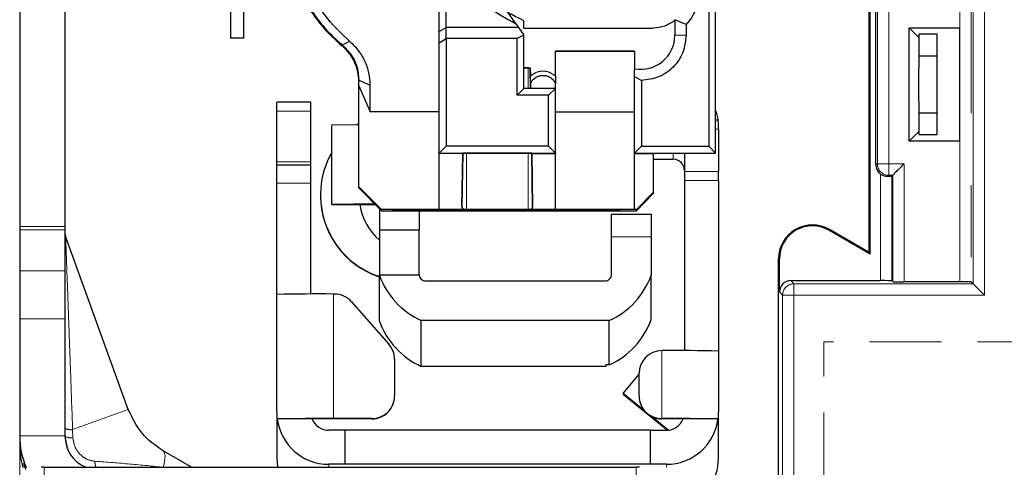
# Model space of a CAD drawing. Units: millimetres. Extents: x 0 to 594, y 0 to 420.
# Drawn here: x 31 to 48, y 232 to 240 of the extents above; entities that cross this region are included whole.
import ezdxf

# ---------------------------------------------------------------- set-up
doc = ezdxf.new("R2010")
doc.units = ezdxf.units.MM
doc.linetypes.add('HIDDEN', pattern=[1.905, 1.27, -0.635])
doc.linetypes.add('PHANTOM', pattern=[12.7, 6.35, -1.27, 1.27, -1.27, 1.27, -1.27])
doc.styles.add('SLDTEXTSTYLE0', font='TXT', dxfattribs={"width": 0.605})
doc.dimstyles.new('SLDDIMSTYLE0', dxfattribs={"dimtxt": 3.5, "dimasz": 2.5, "dimexe": 0, "dimexo": 0.0625, "dimgap": 0.875, "dimtad": 1, "dimtoh": 1, "dimlfac": 2.5, "dimrnd": 1e-09, "dimzin": 12, "dimdsep": 46, "dimtxsty": 'SLDTEXTSTYLE0', "dimsah": 1, "dimcen": 0.09, "dimadec": 0, "dimazin": 0, "dimtfac": 1, "dimtofl": 0, "dimtmove": 0, "dimatfit": 3, "dimfxl": 1, "dimfrac": 2, "dimtolj": 1, "dimtzin": 12, "dimarcsym": 0})

# ---------------------------------------------------------------- blocks, each defined once
blk = doc.blocks.new('*D35')
at = {"color": 7, "linetype": 'Continuous', "lineweight": 0}
for p, q in [((51.841, 244.405), (51.841, 219.403)), ((30.701, 235.236), (30.701, 219.403)), ((51.841, 220.403), (30.701, 220.403))]:
    blk.add_line(p, q, dxfattribs=at)
for points in [[(30.701, 220.403), (33.201, 219.895), (33.201, 220.911)], [(51.841, 220.403), (49.341, 220.911), (49.341, 219.895)]]:
    blk.add_solid(points, dxfattribs=at)
at = {"color": 7, "linetype": 'Continuous', "lineweight": 0, "insert": (36.337, 224.914), "char_height": 3.5, "attachment_point": 1, "style": 'SLDTEXTSTYLE0'}
blk.add_mtext('52,85', dxfattribs=at)
blk = doc.blocks.new('*D46')
at = {"color": 7, "linetype": 'Continuous', "lineweight": 0}
for p, q in [((30.701, 235.236), (30.701, 213.403)), ((415.501, 235.236), (415.501, 213.403)), ((415.501, 214.403), (30.701, 214.403))]:
    blk.add_line(p, q, dxfattribs=at)
for points in [[(30.701, 214.403), (33.201, 213.895), (33.201, 214.911)], [(415.501, 214.403), (413.001, 214.911), (413.001, 213.895)]]:
    blk.add_solid(points, dxfattribs=at)
at = {"color": 7, "linetype": 'Continuous', "lineweight": 0, "char_height": 3.5, "attachment_point": 1, "style": 'SLDTEXTSTYLE0'}
for s, insert in [('962', (222.993, 218.914)), ('EB ', (216.635, 218.914))]:
    blk.add_mtext(s, dxfattribs=dict(at, insert=insert))

msp = doc.modelspace()

# ---------------------------------------------------------------- linework, layer by layer
at = {"color": 8, "linetype": 'PHANTOM', "lineweight": 0}
for p, q in [((47.7379, 235.025), (47.7379, 258.5845)), ((47.5379, 235.225), (47.5379, 258.3845)), ((47.3064, 235.2599), (47.3064, 244.5838)), ((47.5063, 244.5872), (47.5063, 235.2565)), ((45.8476, 237.3413), (45.8476, 240.1482)), ((46.0476, 237.3413), (46.0476, 240.1482)), ((42.2713, 239.6111), (42.4713, 239.6136)), ((36.3915, 239.4218), (36.3985, 239.4399)), ((36.4055, 239.4124), (36.3985, 239.4399)), ((39.6813, 239.0344), (39.6813, 238.6728)), ((35.2413, 238.2749), (35.8413, 238.2749)), ((42.9913, 237.9554), (43.0413, 237.9554)), ((38.5913, 237.5286), (38.5913, 236.5342)), ((39.6813, 237.5286), (39.6813, 236.5342)), ((42.2413, 237.5286), (42.2413, 237.4244)), ((35.2413, 237.3781), (35.8413, 237.3781)), ((43.0413, 237.2052), (42.4413, 237.2052)), ((45.8213, 237.3237), (45.8476, 237.3413)), ((45.8476, 237.3413), (46.0476, 237.3413)), ((46.0476, 237.3413), (46.3188, 237.3413)), ((46.0476, 237.1413), (46.0476, 237.3413)), ((46.3188, 237.3413), (46.3188, 235.2599)), ((42.4413, 237.0455), (43.0413, 237.0455)), ((45.9048, 235.2809), (45.9048, 237.1612)), ((46.0223, 237.1245), (46.0476, 237.1413)), ((46.1188, 237.1413), (46.0476, 237.1413)), ((46.1047, 237.1272), (46.1047, 235.2775)), ((46.1188, 235.2634), (46.1188, 237.1413)), ((35.2413, 236.9984), (35.8413, 236.9984)), ((38.0912, 236.5166), (38.0914, 236.5304)), ((40.4914, 236.5166), (40.4912, 236.5304)), ((31.5013, 236.2363), (30.7013, 236.2363)), ((30.7013, 236.1798), (31.5013, 236.1798)), ((45.0013, 236.1844), (44.9926, 236.1692)), ((41.8533, 236.0555), (41.1533, 236.0555)), ((44.1013, 235.6647), (44.1188, 235.6647)), ((31.5013, 235.4547), (30.7013, 235.4547)), ((44.3187, 235.2809), (44.3747, 235.225)), ((44.3747, 235.225), (44.3747, 235.025)), ((44.3747, 235.225), (47.5379, 235.225)), ((36.2413, 232.8447), (36.2413, 235.0447)), ((44.1188, 235.0809), (44.1747, 235.025)), ((44.1747, 231.4447), (44.1747, 235.025)), ((44.1747, 235.025), (44.3747, 235.025)), ((44.3747, 231.4447), (44.3747, 235.025)), ((44.3747, 235.025), (47.7379, 235.025)), ((30.7013, 234.6061), (31.5013, 234.6061)), ((42.0413, 234.0447), (42.0413, 232.8447)), ((31.6363, 232.6503), (32.6192, 233.0081)), ((36.9213, 232.8447), (36.9213, 232.841)), ((42.0413, 232.841), (42.0413, 232.8447)), ((31.5013, 232.5386), (30.7013, 232.5386)), ((31.6363, 232.6503), (31.642, 232.5058)), ((30.7841, 231.9843), (30.7703, 232.0549)), ((31.1345, 231.986), (31.1345, 231.186)), ((36.1613, 232.0385), (36.1613, 231.986)), ((41.5882, 231.186), (41.5882, 231.986)), ((42.1213, 231.9834), (42.1213, 232.0385))]:
    msp.add_line(p, q, dxfattribs=at)
at = {"color": 7, "linetype": 'Continuous', "lineweight": 30}
for p, q in [((30.7013, 252.9832), (30.7013, 236.2363)), ((31.5013, 252.9832), (31.5013, 236.2363)), ((34.4213, 252.217), (34.4213, 239.5632)), ((34.6613, 239.5632), (34.6613, 252.217)), ((45.7013, 235.7802), (45.7013, 241.0408)), ((45.7188, 235.75), (45.7188, 241.0308)), ((38.1113, 239.6768), (38.1113, 240.7503)), ((38.2313, 239.7511), (38.2313, 240.6311)), ((42.9913, 237.5329), (42.9913, 240.5528)), ((42.8713, 240.4335), (42.8713, 237.6536)), ((45.8213, 237.3237), (45.8213, 240.1657)), ((39.4688, 239.8099), (39.3208, 240.0205)), ((39.4688, 239.8099), (39.5099, 239.7511)), ((39.6072, 239.7386), (39.6072, 239.8689)), ((42.2713, 239.8868), (42.2713, 239.6111)), ((42.4713, 239.8026), (42.2713, 239.8868)), ((42.4713, 239.8026), (42.4713, 239.6136)), ((36.093, 239.7128), (36.3915, 239.4218)), ((38.1113, 239.6768), (38.2313, 239.7511)), ((38.1113, 239.4793), (38.1113, 239.6768)), ((38.2313, 239.5536), (38.2313, 239.7511)), ((39.5099, 239.7511), (38.2313, 239.7511)), ((39.6072, 239.614), (39.4872, 239.5536)), ((39.5099, 239.7511), (39.6072, 239.614)), ((39.6072, 239.7386), (41.8913, 239.7386)), ((39.6072, 238.6728), (39.6072, 239.614)), ((46.4111, 239.7447), (47.3013, 239.7447)), ((46.4111, 237.7447), (46.4111, 239.7447)), ((46.5813, 239.5746), (46.4111, 239.7447)), ((46.9014, 239.6294), (46.5813, 239.6294)), ((46.5813, 239.6294), (46.5813, 239.5746)), ((46.9014, 237.86), (46.9014, 239.6294)), ((47.3013, 239.7447), (47.3013, 237.7447)), ((34.6613, 239.5632), (34.4213, 239.5632)), ((36.3985, 239.4399), (36.5271, 239.5066)), ((38.1113, 239.4793), (38.2313, 239.5536)), ((38.1113, 237.5329), (38.1113, 239.4793)), ((38.2313, 239.5536), (38.2313, 237.6536)), ((39.4872, 239.5536), (38.2313, 239.5536)), ((39.4872, 238.5536), (39.4872, 239.5536)), ((46.5816, 239.5742), (46.5816, 239.2447)), ((40.1613, 239.331), (41.5613, 239.331)), ((40.1613, 238.8916), (40.1613, 239.331)), ((41.5613, 239.3297), (40.1613, 239.3297)), ((41.5613, 239.331), (41.5613, 239.0213)), ((46.9014, 239.2447), (46.5816, 239.2447)), ((39.6072, 239.0386), (39.7177, 239.0386)), ((39.6813, 239.0344), (39.6072, 239.0344)), ((39.7177, 239.0386), (39.7203, 238.8894)), ((39.7177, 239.0386), (39.7177, 239.0346)), ((39.724, 238.6728), (39.7177, 239.0346)), ((41.5613, 238.8822), (41.5613, 239.0213)), ((36.6913, 238.8189), (36.8913, 238.7323)), ((36.6913, 238.7166), (36.6913, 238.8189)), ((39.7226, 238.7565), (39.7226, 238.764)), ((39.7226, 238.764), (39.7242, 238.6728)), ((39.9101, 238.903), (39.9739, 238.903)), ((40.1613, 238.6728), (40.1613, 238.764)), ((41.5613, 237.5329), (41.5613, 238.8822)), ((41.5613, 238.8822), (41.6813, 238.8136)), ((41.6813, 238.8136), (41.6813, 237.6536)), ((36.6913, 238.7166), (36.8913, 238.2603)), ((36.6913, 236.9342), (36.6913, 238.7166)), ((36.8913, 238.2603), (36.8913, 238.7323)), ((39.4872, 238.5536), (39.6072, 238.6728)), ((40.1613, 238.6728), (39.6072, 238.6728)), ((40.1613, 238.6728), (40.0413, 238.5536)), ((40.1613, 237.5329), (40.1613, 238.6728)), ((35.8413, 238.4331), (35.2413, 238.4331)), ((35.2413, 238.2749), (35.2413, 238.4331)), ((35.8413, 238.2749), (35.8413, 238.4331)), ((40.0413, 238.5536), (39.4872, 238.5536)), ((40.0413, 237.6536), (40.0413, 238.5536)), ((35.2413, 237.3781), (35.2413, 238.2749)), ((35.8413, 237.3781), (35.8413, 238.2749)), ((38.1113, 238.2603), (36.8913, 238.2603)), ((40.1613, 238.2603), (41.5613, 238.2603)), ((46.5816, 238.2447), (46.5816, 237.9152)), ((46.5816, 238.2447), (46.9014, 238.2447)), ((36.6913, 238.0557), (36.6543, 238.0303)), ((43.0373, 238.1137), (42.9913, 238.1137)), ((36.6913, 238.0308), (36.2133, 238.0248)), ((36.2133, 236.6248), (36.2133, 238.0248)), ((43.0413, 237.9554), (43.0413, 238.035)), ((43.0413, 237.9554), (43.0413, 237.2052)), ((46.4111, 237.7447), (46.5813, 237.9149)), ((46.5813, 237.9149), (46.5813, 237.86)), ((47.3013, 237.7447), (46.4111, 237.7447)), ((46.5813, 237.86), (46.9014, 237.86)), ((38.2313, 237.6536), (38.1113, 237.5329)), ((38.1113, 237.5329), (40.1613, 237.5329)), ((38.1113, 237.5246), (38.1113, 237.5329)), ((40.0413, 237.6536), (38.2313, 237.6536)), ((38.5287, 237.5286), (38.5121, 236.5813)), ((39.7442, 237.5286), (38.5284, 237.5286)), ((38.5284, 237.5246), (38.5284, 237.5286)), ((39.7605, 236.5813), (39.744, 237.5286)), ((39.7442, 237.5286), (39.7442, 237.5246)), ((40.1613, 237.5329), (40.0413, 237.6536)), ((40.1613, 237.5329), (40.1613, 237.5246)), ((41.6813, 237.6536), (41.5613, 237.5329)), ((41.5613, 237.5329), (42.9913, 237.5329)), ((41.5613, 237.5246), (41.5613, 237.5329)), ((41.6813, 237.6536), (42.8713, 237.6536)), ((41.8913, 237.5286), (42.9913, 237.5286)), ((41.8913, 237.5286), (41.8913, 237.5246)), ((42.4413, 237.5286), (42.4413, 237.2052)), ((42.9913, 237.5329), (42.8713, 237.6536)), ((42.9913, 237.5329), (42.9913, 237.5286)), ((35.2413, 237.3164), (35.2413, 237.3781)), ((35.8413, 237.3164), (35.8413, 237.3781)), ((38.5284, 237.5246), (38.1113, 237.5246)), ((38.1113, 236.5342), (38.1113, 237.5246)), ((38.5121, 236.5813), (38.5284, 237.5246)), ((39.7442, 237.5246), (40.1613, 237.5246)), ((39.7442, 237.5246), (39.7605, 236.5813)), ((40.1613, 236.5342), (40.1613, 237.5246)), ((41.5613, 237.5246), (41.8913, 237.5246)), ((41.5613, 236.5342), (41.5613, 237.5246)), ((41.8913, 237.5246), (41.8913, 236.8374)), ((41.8913, 237.4244), (42.2413, 237.4244)), ((35.8413, 237.3164), (35.2413, 237.3164)), ((35.2413, 236.9984), (35.2413, 237.3164)), ((35.8413, 236.9984), (35.8413, 237.3164)), ((42.4413, 237.2052), (42.4413, 237.0455)), ((43.0413, 237.0455), (43.0413, 237.2052)), ((42.4413, 237.0455), (42.4413, 234.0442)), ((43.0413, 237.0455), (43.0413, 234.0385)), ((46.1188, 237.1413), (46.1047, 237.1272)), ((35.2413, 235.0384), (35.2413, 236.9984)), ((35.8413, 235.0441), (35.8413, 236.9984)), ((37.0913, 236.5342), (36.6913, 236.9342)), ((36.6913, 236.9167), (36.6913, 236.9342)), ((36.6913, 236.9167), (37.0913, 236.5129)), ((41.8913, 236.8374), (41.5913, 236.5342)), ((41.8913, 236.8374), (41.8913, 236.8167)), ((36.0133, 236.7919), (36.0133, 236.7857)), ((41.5913, 236.5139), (41.8913, 236.8167)), ((36.971, 236.6343), (36.2133, 236.6248)), ((36.2133, 236.6248), (36.8406, 236.6229)), ((36.8406, 236.6229), (36.9806, 236.6246)), ((37.0533, 236.5512), (37.0533, 236.1755)), ((37.0913, 236.5342), (37.0913, 236.5129)), ((38.1113, 236.5342), (37.0913, 236.5342)), ((37.0913, 236.5129), (37.0969, 236.5128)), ((37.0969, 236.5128), (41.4859, 236.5129)), ((37.2913, 236.5216), (37.2913, 236.5255)), ((37.7533, 236.5128), (37.7533, 236.1755)), ((38.0912, 236.5304), (38.8313, 236.5304)), ((40.4914, 236.5166), (38.0912, 236.5166)), ((38.5913, 236.5342), (38.1113, 236.5342)), ((39.6813, 236.5342), (38.5913, 236.5342)), ((39.0313, 236.5292), (39.0313, 236.5191)), ((39.5513, 236.5191), (39.0313, 236.5191)), ((39.5513, 236.5191), (39.5513, 236.5292)), ((40.1613, 236.5342), (39.6813, 236.5342)), ((39.7513, 236.5304), (40.4914, 236.5304)), ((41.5613, 236.5342), (40.1613, 236.5342)), ((41.2913, 236.5255), (41.2913, 236.5216)), ((41.4859, 236.5129), (41.4913, 236.5129)), ((41.4913, 236.5129), (41.5913, 236.5139)), ((41.5913, 236.5342), (41.5613, 236.5342)), ((41.5913, 236.5139), (41.5913, 236.5342)), ((41.1533, 236.453), (41.8533, 236.453)), ((41.1533, 236.0555), (41.1533, 236.453)), ((41.8533, 236.453), (41.8533, 236.0555)), ((30.7013, 236.2363), (30.7013, 236.1798)), ((30.7013, 236.1798), (30.7013, 235.4547)), ((31.5013, 236.2363), (31.5013, 236.1798)), ((31.5013, 236.1798), (31.5013, 235.4547)), ((37.0533, 236.1755), (37.7533, 236.1755)), ((37.0533, 236.1755), (37.0533, 235.3755)), ((37.7533, 235.3948), (37.7533, 236.1755)), ((45.7188, 235.75), (44.9926, 236.1692)), ((45.7013, 235.7802), (45.0013, 236.1844)), ((32.6192, 233.0081), (31.5134, 236.0463)), ((41.1533, 235.3955), (41.1533, 236.0555)), ((41.8533, 236.0555), (41.8533, 235.3755)), ((44.1013, 231.4447), (44.1013, 235.6647)), ((44.1188, 235.0809), (44.1188, 235.6647)), ((45.7013, 235.7802), (45.7188, 235.75)), ((30.7013, 235.4547), (30.7013, 234.6061)), ((31.5013, 235.4547), (31.5013, 234.6061)), ((37.7533, 235.3755), (37.0533, 235.3755)), ((37.0533, 234.5668), (37.0533, 235.3755)), ((37.7533, 235.3755), (37.7533, 235.3955)), ((37.8733, 235.2755), (41.0333, 235.2755)), ((41.8533, 234.5944), (41.8533, 235.3755)), ((44.3187, 235.2809), (45.9048, 235.2809)), ((46.1188, 235.2634), (46.1047, 235.2775)), ((47.3064, 235.2599), (46.3188, 235.2599)), ((47.5379, 235.225), (47.5063, 235.2565)), ((47.7379, 235.025), (47.5379, 235.225)), ((35.2413, 232.9585), (35.2413, 235.0384)), ((36.2413, 235.0447), (36.2605, 235.0447)), ((36.5608, 234.9089), (37.2216, 234.158)), ((30.7013, 234.6061), (30.7013, 232.5386)), ((31.5013, 234.6061), (31.5013, 232.5386)), ((41.1133, 234.5755), (37.7933, 234.5755)), ((37.7933, 233.7668), (37.7933, 234.5755)), ((41.1133, 233.7945), (41.1133, 234.5755)), ((37.3213, 233.8937), (37.3213, 233.2447)), ((43.0413, 234.0385), (43.0413, 232.9585)), ((41.0533, 233.7668), (37.7933, 233.7668)), ((41.1133, 233.7945), (41.0533, 233.7945)), ((41.0533, 233.7945), (41.0533, 233.7668)), ((41.3613, 233.2868), (41.6413, 233.6305)), ((41.6413, 233.2447), (41.6413, 233.6447)), ((37.3213, 233.241), (37.3213, 233.2447)), ((41.7388, 232.9793), (41.3613, 233.2868)), ((41.3613, 233.2868), (41.3613, 233.2743)), ((41.3613, 233.2743), (42.1411, 232.6391)), ((41.6413, 233.2447), (41.6413, 233.241)), ((35.2413, 232.9585), (35.2413, 232.8385)), ((35.2492, 232.8385), (35.2413, 232.8385)), ((35.2413, 232.8385), (35.2413, 232.3169)), ((35.8413, 232.8385), (35.2492, 232.8385)), ((36.9213, 232.8447), (36.2413, 232.8447)), ((36.9213, 232.841), (36.2413, 232.841)), ((42.155, 232.6403), (41.8462, 232.8918)), ((43.0335, 232.8385), (42.4413, 232.8385)), ((43.0413, 232.8385), (43.0335, 232.8385)), ((43.0413, 232.8385), (43.0413, 232.9585)), ((43.0413, 232.3169), (43.0413, 232.8385)), ((30.7013, 232.5386), (30.7013, 232.528)), ((30.7013, 232.528), (30.7013, 232.504)), ((30.7013, 232.504), (30.7013, 232.4794)), ((31.5013, 232.528), (31.5467, 232.2992)), ((36.4413, 232.6385), (36.1613, 232.6385)), ((41.8413, 232.641), (36.4413, 232.641)), ((36.4413, 232.641), (36.4413, 232.041)), ((41.8413, 232.041), (41.8413, 232.641)), ((41.8413, 232.6385), (42.1213, 232.6385)), ((35.2413, 232.3169), (35.2413, 232.312)), ((35.2413, 232.312), (35.2413, 232.2995)), ((43.0413, 232.312), (43.0413, 232.3169)), ((43.0413, 232.2995), (43.0413, 232.312)), ((33.7344, 231.986), (33.2348, 232.2745)), ((35.2413, 232.2995), (35.2413, 232.2945)), ((35.2413, 232.2945), (35.2413, 232.1445)), ((35.2413, 232.1445), (35.2551, 231.986)), ((43.0413, 232.2945), (43.0413, 232.2995)), ((43.0413, 232.1445), (43.0413, 232.2945)), ((30.7013, 232.0116), (30.7013, 232.0019)), ((30.7876, 232.0403), (30.8054, 231.9498)), ((31.1345, 231.986), (41.5882, 231.986)), ((36.4413, 232.0385), (36.1613, 232.0385)), ((36.4413, 232.041), (36.4413, 232.0385)), ((41.8413, 232.041), (36.4413, 232.041)), ((41.8413, 232.0385), (41.8413, 232.041)), ((42.1213, 232.0385), (41.8413, 232.0385))]:
    msp.add_line(p, q, dxfattribs=at)
at = {"color": 7, "linetype": 'HIDDEN', "lineweight": 0}
for p in [(44.9014, 231.6847), (321.3012, 234.2002)]:
    msp.add_line(p, (44.9014, 234.2002), dxfattribs=at)
at = {"color": 7, "linetype": 'Continuous', "lineweight": 30, "flags": 128}
msp.add_lwpolyline([(42.9913, 238.2868), (43.0093, 238.2326), (43.0344, 238.1137)], dxfattribs=at)
at = {"color": 8, "linetype": 'PHANTOM', "lineweight": 0, "flags": 128}
msp.add_lwpolyline([(33.2362, 231.9859), (33.2505, 232.0437), (33.2607, 232.0958), (33.2667, 232.1418), (33.2686, 232.1815), (33.2664, 232.2148), (33.2599, 232.2415), (33.2494, 232.2614), (33.2348, 232.2745)], dxfattribs=at)
at = {"color": 7, "linetype": 'Continuous', "lineweight": 30}
for centre, radius, start, end in [((41.6713, 239.6111), 0.6, 259.43562, 359.99931), ((37.5302, 236.7919), 1.5169, 150.24463, 251.67626), ((42.2413, 237.2244), 0.2, 0.00056, 90.00056), ((37.5302, 236.7857), 1.5169, 180, 251.67531), ((37.7533, 236.7919), 1.06, 189.15491, 228.67202), ((44.7013, 235.6647), 0.6, 60, 180), ((44.7013, 235.6647), 0.5825, 60, 180), ((31.7013, 236.1147), 0.2, 180, 200), ((38.37, 235.8512), 1.4, 199.86438, 245.67438), ((37.8733, 235.3955), 0.12, 180.00056, 270.00056), ((41.0333, 235.3955), 0.12, 269.99944, 359.99944), ((40.5366, 235.8512), 1.4, 294.32562, 340.13562), ((35.9913, 194.9166), 40.1288, 89.64306, 91.07092), ((36.2605, 234.6447), 0.4, 41.34849, 90.00012), ((40.5366, 235.0701), 1.4, 294.32562, 340.13562), ((38.37, 235.0425), 1.4, 199.86438, 245.67438), ((36.9213, 233.8937), 0.4, 0.00008, 41.34844), ((42.0413, 233.6447), 0.4, 89.99944, 179.99944), ((42.2913, 193.9167), 40.1288, 88.92908, 90.35694), ((36.9213, 233.2447), 0.4, 269.99944, 359.99944), ((36.9213, 233.241), 0.4, 269.99944, 359.99944), ((42.0413, 233.2447), 0.4, 180.00056, 270.00056), ((42.0413, 233.241), 0.4, 180.00056, 270.00056), ((35.9913, 192.7167), 40.1288, 89.64306, 91.07092), ((36.1613, 232.9585), 0.92, 187.49536, 270.00046), ((36.1413, 216.7898), 16.0515, 89.64306, 91.07092), ((36.1613, 232.9585), 0.32, 201.8642, 270.00029), ((42.2913, 192.7167), 40.1288, 88.92908, 90.35694), ((42.1413, 216.7898), 16.0515, 88.92908, 90.35694), ((42.1213, 232.9585), 0.32, 269.9996, 338.1359), ((42.1213, 232.9585), 0.92, 269.99954, 352.50464), ((32.1013, 232.5386), 1.4, 180.00002, 203.31509), ((32.1013, 232.5386), 0.6, 180.0002, 247.07319), ((42.1213, 232.1445), 0.92, 289.0307, 359.99969), ((31.131, 220.5384), 11.4476, 89.9827, 90.26583), ((41.5916, 220.5384), 11.4476, 89.73417, 90.0173)]:
    msp.add_arc(centre, radius, start, end, dxfattribs=at)
at = {"color": 8, "linetype": 'PHANTOM', "lineweight": 0}
for centre, radius, start, end in [((46.0477, 237.3414), 0.2001, 180.0252, 269.96389), ((37.5302, 236.7857), 1.5169, 180.00033, 251.67603), ((44.3747, 235.0249), 0.2, 90.02044, 179.97956), ((31.6108, 232.9018), 0.2528, 244.32245, 275.76715), ((31.6161, 232.8074), 0.3027, 247.73931, 274.91107), ((32.4075, 232.1099), 0.3796, 182.60022, 199.05327)]:
    msp.add_arc(centre, radius, start, end, dxfattribs=at)
at = {"color": 7, "linetype": 'Continuous', "lineweight": 30}
for centre, major_axis, ratio, start_param, end_param in [((46.0214, 237.3238), (-0.1665, -0.111), 0.9995052, 5.6954697, 6.6440464), ((44.3188, 235.0809), (-0.1415, 0.1415), 0.9996955, 5.4979394, 7.0684312), ((45.9048, 235.2774), (0.2, 0), 0.0174551, 0.0174533, 1.5707963), ((32.1013, 232.382), (0, -1.4), 0.9999863, 4.712389, 5.0005173)]:
    msp.add_ellipse(centre, major_axis=major_axis, ratio=ratio, start_param=start_param, end_param=end_param, dxfattribs=at)
for points, knots in [([(35.3913, 241.5968), (35.408, 241.3613), (35.4364, 240.9599), (35.612, 240.4803), (35.7849, 240.1502), (35.9392, 239.9217), (36.0911, 239.7362), (36.2363, 239.5819), (36.3436, 239.488), (36.3985, 239.4399)], [0, 0, 0, 0, 0.2920001, 0.497848, 0.6251885, 0.7470791, 0.8311815, 0.9135211, 1, 1, 1, 1]), ([(36.5271, 239.5066), (36.3952, 239.6313), (36.1281, 239.8838), (35.7393, 240.5067), (35.6518, 241.0386), (35.5934, 241.3943)], [0, 0, 0, 0, 0.2442849, 0.4945794, 1, 1, 1, 1]), ([(35.7984, 240.1121), (35.8395, 240.0474), (35.9249, 239.9131), (36.0356, 239.7812), (36.093, 239.7128)], [0, 0, 0, 0, 0.481125, 1, 1, 1, 1]), ([(36.3985, 239.4399), (36.4656, 239.3714), (36.5805, 239.2541), (36.6729, 239.0353), (36.6848, 238.8952), (36.6913, 238.8189)], [0, 0, 0, 0, 0.3895216, 0.66717, 1, 1, 1, 1]), ([(36.8913, 238.7323), (36.8871, 238.8048), (36.8787, 238.9499), (36.8039, 239.158), (36.692, 239.351), (36.5818, 239.455), (36.5271, 239.5066)], [0, 0, 0, 0, 0.2509828, 0.5029072, 0.7531791, 1, 1, 1, 1]), ([(36.6913, 238.801), (36.6879, 238.8565), (36.6808, 238.9738), (36.6256, 239.1301), (36.5378, 239.2847), (36.4543, 239.3654), (36.4055, 239.4124)], [0, 0, 0, 0, 0.2343233, 0.4952219, 0.7056247, 1, 1, 1, 1]), ([(46.5816, 239.2447), (46.5797, 239.1658), (46.5758, 239.008), (46.5743, 238.7447), (46.5758, 238.4815), (46.5797, 238.3237), (46.5816, 238.2447)], [0, 0, 0, 0, 0.2500216, 0.5, 0.7499784, 1, 1, 1, 1]), ([(39.7226, 238.7565), (39.7226, 238.7568), (39.7226, 238.7573), (39.7225, 238.7627), (39.7222, 238.7789), (39.7217, 238.809), (39.721, 238.848), (39.7205, 238.8757), (39.7203, 238.8894)], [0, 0, 0, 0, 0.0554355, 0.1140335, 0.2511419, 0.5008692, 0.7545364, 1, 1, 1, 1]), ([(39.7226, 238.764), (39.7416, 238.7968), (39.7681, 238.8427), (39.8386, 238.8837), (39.8793, 238.8977), (39.9001, 238.9013), (39.9101, 238.903)], [0, 0, 0, 0, 0.5802815, 0.8121505, 0.9105096, 1, 1, 1, 1]), ([(39.9739, 238.903), (39.9838, 238.9013), (40.0047, 238.8977), (40.0454, 238.8837), (40.1158, 238.8427), (40.1424, 238.7968), (40.1613, 238.764)], [0, 0, 0, 0, 0.0894807, 0.1878367, 0.4197177, 1, 1, 1, 1]), ([(40.1613, 238.8916), (40.1613, 238.8777), (40.1613, 238.8497), (40.1613, 238.8103), (40.1613, 238.7796), (40.1613, 238.7631), (40.1613, 238.7573), (40.1613, 238.7568), (40.1613, 238.7565)], [0, 0, 0, 0, 0.24637328, 0.49925038, 0.74913306, 0.88781779, 0.94590443, 1, 1, 1, 1]), ([(43.0413, 238.035), (43.0407, 238.0559), (43.0395, 238.0978), (43.0374, 238.1132), (43.0373, 238.1136), (43.0373, 238.1137)], [0, 0, 0, 0, 0.4660297, 0.9319893, 1, 1, 1, 1]), ([(46.3188, 237.3413), (46.2942, 237.3167), (46.2449, 237.2674), (46.1884, 237.2108), (46.1527, 237.1753), (46.1337, 237.1565), (46.1216, 237.1442), (46.1197, 237.1423), (46.1188, 237.1413)], [0, 0, 0, 0, 0.275716, 0.55311, 0.6799793, 0.7951719, 0.9008973, 1, 1, 1, 1]), ([(45.9048, 237.1612), (45.9194, 237.1524), (45.9486, 237.1347), (45.9909, 237.1252), (46.0137, 237.1247), (46.0223, 237.1245)], [0, 0, 0, 0, 0.3834671, 0.7677112, 1, 1, 1, 1]), ([(37.2913, 236.5255), (37.3021, 236.5261), (37.3186, 236.527), (37.4182, 236.5282), (37.5215, 236.529), (37.6488, 236.5296), (37.8352, 236.5303), (37.9906, 236.5304), (38.0912, 236.5304)], [0, 0, 0, 0, 0.2394572, 0.3696446, 0.4999999, 0.6301841, 0.7605428, 1, 1, 1, 1]), ([(38.0912, 236.5166), (37.9906, 236.5167), (37.8353, 236.5168), (37.6489, 236.5174), (37.5216, 236.518), (37.4183, 236.5188), (37.3187, 236.52), (37.3021, 236.521), (37.2913, 236.5216)], [0, 0, 0, 0, 0.2394572, 0.3696446, 0.4999999, 0.6301841, 0.7605428, 1, 1, 1, 1]), ([(38.5121, 236.5813), (38.5125, 236.5776), (38.5133, 236.5705), (38.5205, 236.5591), (38.5317, 236.5492), (38.5469, 236.5419), (38.5609, 236.5375), (38.5759, 236.5348), (38.5862, 236.5344), (38.5913, 236.5342)], [0, 0, 0, 0, 0.1662959, 0.3090432, 0.5231258, 0.6501078, 0.7712087, 0.8874522, 1, 1, 1, 1]), ([(38.8313, 236.5304), (38.8565, 236.5304), (38.8952, 236.5304), (38.9418, 236.5302), (38.9735, 236.5301), (38.9995, 236.5299), (39.0245, 236.5296), (39.0286, 236.5293), (39.0313, 236.5292)], [0, 0, 0, 0, 0.2394579, 0.368229, 0.4999986, 0.6287679, 0.7605421, 1, 1, 1, 1]), ([(39.5513, 236.5292), (39.554, 236.5293), (39.5581, 236.5296), (39.583, 236.5299), (39.6087, 236.5301), (39.6406, 236.5302), (39.6872, 236.5304), (39.7261, 236.5304), (39.7513, 236.5304)], [0, 0, 0, 0, 0.2394579, 0.368229, 0.4999986, 0.6287679, 0.7605421, 1, 1, 1, 1]), ([(39.6813, 236.5342), (39.6864, 236.5344), (39.6966, 236.5348), (39.7116, 236.5375), (39.7257, 236.5419), (39.7408, 236.5491), (39.7521, 236.559), (39.7594, 236.5704), (39.7601, 236.5775), (39.7605, 236.5813)], [0, 0, 0, 0, 0.111729, 0.227706, 0.3490771, 0.4768373, 0.6889537, 0.8322072, 1, 1, 1, 1]), ([(40.4914, 236.5304), (40.592, 236.5304), (40.7473, 236.5303), (40.9337, 236.5296), (41.061, 236.529), (41.1644, 236.5282), (41.264, 236.527), (41.2806, 236.5261), (41.2913, 236.5255)], [0, 0, 0, 0, 0.2394572, 0.3696446, 0.4999999, 0.6301841, 0.7605428, 1, 1, 1, 1]), ([(41.2913, 236.5216), (41.2806, 236.521), (41.264, 236.52), (41.1644, 236.5188), (41.0611, 236.518), (40.9338, 236.5174), (40.7474, 236.5168), (40.592, 236.5167), (40.4914, 236.5166)], [0, 0, 0, 0, 0.2394572, 0.3696446, 0.4999999, 0.6301841, 0.7605428, 1, 1, 1, 1]), ([(46.1188, 235.2634), (46.1202, 235.2631), (46.1229, 235.2626), (46.14, 235.2619), (46.1637, 235.2613), (46.2009, 235.2607), (46.2532, 235.2601), (46.2981, 235.26), (46.3188, 235.2599)], [0, 0, 0, 0, 0.1541511, 0.3000395, 0.4376596, 0.5670061, 0.7999001, 1, 1, 1, 1]), ([(47.5063, 235.2565), (47.5031, 235.257), (47.4967, 235.2579), (47.457, 235.2588), (47.4161, 235.2594), (47.3698, 235.2598), (47.3313, 235.2599), (47.3064, 235.2599)], [0, 0, 0, 0, 0.2503633, 0.4995571, 0.6283346, 0.7601094, 1, 1, 1, 1]), ([(33.2348, 232.2745), (33.1004, 232.3682), (32.8362, 232.5524), (32.6907, 232.858), (32.6192, 233.0081)], [0, 0, 0, 0, 0.5086625, 1, 1, 1, 1])]:
    msp.add_open_spline(points, degree=3, knots=knots, dxfattribs=at)
for points in [[(39.6072, 239.8689), (39.4019, 239.971), (38.9914, 240.1752), (38.7201, 240.5449), (38.5845, 240.7297)], [(39.4688, 239.8099), (39.28, 239.9125), (38.9023, 240.1176), (38.6426, 240.4599), (38.5127, 240.6311)], [(42.6913, 240.3535), (42.6886, 240.3029), (42.683, 240.2015), (42.6382, 240.0553), (42.57, 239.9185), (42.5042, 239.8412), (42.4713, 239.8026)], [(42.2713, 239.8743), (42.2139, 239.8352), (42.0989, 239.7571), (41.9605, 239.7448), (41.8913, 239.7386)], [(42.4713, 239.6136), (42.4595, 239.5096), (42.4358, 239.3016), (42.2536, 239.0385), (41.9928, 238.853), (41.7852, 238.8268), (41.6813, 238.8136)], [(39.6813, 239.0344), (39.6861, 239.0344), (39.6956, 239.0344), (39.7076, 239.0345), (39.716, 239.0345), (39.7171, 239.0346), (39.7177, 239.0346)], [(46.0223, 237.1245), (46.0342, 237.1247), (46.0579, 237.1251), (46.0836, 237.1258), (46.1009, 237.1265), (46.1035, 237.127), (46.1047, 237.1272)]]:
    msp.add_open_spline(points, degree=3, dxfattribs=at)
at = {"color": 8, "linetype": 'PHANTOM', "lineweight": 0}
for points, knots in [([(39.7203, 238.8894), (39.7514, 238.9134), (39.8159, 238.9634), (39.9403, 238.9862), (40.065, 238.9646), (40.13, 238.9153), (40.1613, 238.8916)], [0, 0, 0, 0, 0.2407463, 0.5, 0.7592537, 1, 1, 1, 1]), ([(31.5134, 236.0463), (31.5135, 236.0434), (31.5137, 236.0376), (31.5161, 235.973), (31.5219, 235.8092), (31.533, 235.5057), (31.5498, 235.0374), (31.5734, 234.3903), (31.6032, 233.5649), (31.6248, 232.9679), (31.6363, 232.6503)], [0, 0, 0, 0, 0.030396, 0.0624362, 0.1361656, 0.2309641, 0.3504383, 0.5381383, 0.7543156, 1, 1, 1, 1]), ([(31.642, 232.5058), (31.65, 232.4529), (31.6659, 232.3471), (31.7582, 232.2136), (31.8844, 232.1186), (31.9809, 232.1012), (32.0283, 232.0927)], [0, 0, 0, 0, 0.2541001, 0.5088689, 0.7585725, 1, 1, 1, 1]), ([(32.0283, 232.0927), (32.2414, 232.0767), (32.677, 232.0439), (33.0471, 232.0055), (33.2362, 231.9859)], [0, 0, 0, 0, 0.4891167, 1, 1, 1, 1])]:
    msp.add_open_spline(points, degree=3, knots=knots, dxfattribs=at)

# ---------------------------------------------------------------- dimensions: what is measured, and where the dimension line sits
at = {"color": 7, "linetype": 'Continuous', "lineweight": 0}
dim = msp.add_linear_dim(base=(30.7013, 220.4027), p1=(51.8413, 245.4047), p2=(30.7013, 236.2363), dimstyle='SLDDIMSTYLE0', dxfattribs=at)
dim.commit()
dim.dimension.update_dxf_attribs({"geometry": '*D35', "text_midpoint": (41.2713, 220.4027), "dimtype": 160})
dim = msp.add_linear_dim(base=(30.7013, 214.4027), p1=(415.5013, 236.2363), p2=(30.7013, 236.2363), text='EB <>', dimstyle='SLDDIMSTYLE0', dxfattribs=at)
dim.commit()
dim.dimension.update_dxf_attribs({"geometry": '*D46', "text_midpoint": (223.1013, 214.4027), "dimtype": 160})

doc.saveas('drawing.dxf')
